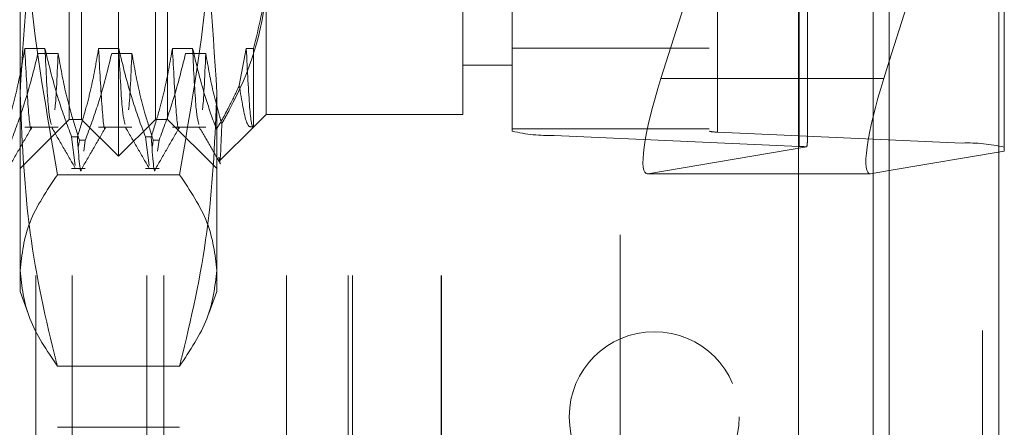
# Model space of a CAD drawing. Units: inches. Extents: x 0 to 23.4, y 0 to 16.5.
# Drawn here: x 12.1 to 12.3, y 6.1 to 6.2 of the extents above; entities that cross this region are included whole.
import ezdxf

# ---------------------------------------------------------------- set-up
doc = ezdxf.new("R2010")
doc.units = ezdxf.units.IN
doc.header["$MEASUREMENT"] = 0
doc.linetypes.add('HIDDEN', pattern=[0.07500000000000001, 0.05, -0.025])

msp = doc.modelspace()

# ---------------------------------------------------------------- linework, layer by layer
at = {"color": 7, "linetype": 'Continuous', "lineweight": 15}
for p, q in [((12.2507384073, 10.4263546017), (12.2507384073, 5.4637046017)), ((12.2726634073, 10.4263546017), (12.2726634073, 5.4637046017)), ((12.2325777292, 10.4071940678), (12.2325777292, 5.4828651356)), ((12.2496596567, 6.2141854922), (12.2507384073, 6.217600615)), ((12.2325777292, 6.1950990303), (12.246903571, 6.1950990303)), ((12.2507384073, 6.1957343779), (12.2470090871, 6.1951081331))]:
    msp.add_line(p, q, dxfattribs=at)
at = {"color": 7, "linetype": 'HIDDEN', "lineweight": 0}
for p, q in [((12.2694134073, 5.4637046017), (12.2694134073, 10.4263546017)), ((12.2726634073, 10.4263546017), (12.2726634073, 5.4637046017)), ((12.1969027292, 5.4828651356), (12.1969027292, 10.4071940678)), ((12.2474884073, 5.7340921017), (12.2474884073, 10.1559671017)), ((12.096577926, 6.1985975151), (12.096577926, 6.4102116883)), ((12.0891960362, 6.2059794048), (12.0891960362, 6.4028297986)), ((12.1039598158, 6.2059794048), (12.1039598158, 6.4028297986)), ((12.1753180835, 6.2036132635), (12.1753180835, 6.395453645)), ((12.1837419811, 6.3946163761), (12.1837419811, 6.2027759945)), ((12.2146881622, 6.395453645), (12.2146881622, 6.2036132635)), ((12.2163729418, 6.2034458097), (12.2163729418, 6.3952861913)), ((12.0800277292, 6.074742971), (12.0800277292, 6.393492971)), ((12.0873500596, 6.074742971), (12.0873500596, 6.393492971)), ((12.1022733941, 6.074742971), (12.1022733941, 6.393492971)), ((12.1056415655, 6.074742971), (12.1056415655, 6.393492971)), ((12.1302108577, 6.074742971), (12.1302108577, 6.393492971)), ((12.1425277292, 6.074742971), (12.1425277292, 6.393492971)), ((12.1434160768, 6.074742971), (12.1434160768, 6.393492971)), ((12.1610937463, 6.074742971), (12.1610937463, 6.393492971)), ((12.1612027292, 6.074742971), (12.1612027292, 6.393492971)), ((12.2326884221, 6.2005712203), (12.2326884221, 6.3924116019)), ((12.2653193827, 6.3930814171), (12.2653193827, 6.2012410355)), ((12.2474884073, 6.3908985409), (12.2474884073, 6.1951886227)), ((12.0768928866, 6.2113223883), (12.0768928866, 6.3399817282)), ((12.1162629654, 6.3399817282), (12.1162629654, 6.2113223883)), ((12.2343732016, 6.2017142601), (12.2343732016, 6.2913055617)), ((12.2507384073, 6.217600615), (12.2737432803, 6.2904297464)), ((12.2737432803, 6.2904297464), (12.2737432803, 6.1995974639)), ((12.2133019325, 6.2402334217), (12.2050740531, 6.2141854922)), ((12.0867354063, 6.2059794048), (12.0867354063, 6.235454814)), ((12.1064204457, 6.235454814), (12.1064204457, 6.2059794048)), ((12.1261054851, 6.2361443119), (12.1261054851, 6.2069636568)), ((12.1654755638, 6.2069636568), (12.1654755638, 6.2361443119)), ((11.9637039103, 6.2256644442), (12.1142944614, 6.2256644442)), ((12.0818780649, 6.2201621547), (12.0778461652, 6.2201621547)), ((12.0804773322, 6.2191795687), (12.084509232, 6.2191795687)), ((12.0966418445, 6.2201621547), (12.0926099447, 6.2201621547)), ((12.0952411117, 6.2191795687), (12.0992730115, 6.2191795687)), ((12.111405624, 6.2201621547), (12.1073737242, 6.2201621547)), ((12.1100048913, 6.2191795687), (12.114036791, 6.2191795687)), ((12.1221375038, 6.2201621547), (12.1207432442, 6.2127601417)), ((12.1235648847, 6.2201621547), (12.1221375038, 6.2201621547)), ((12.1235648847, 6.2044230564), (12.1235648847, 6.2201621547)), ((12.1753180835, 6.2202363215), (12.2146881622, 6.2202363215)), ((12.1654755638, 6.2168061765), (12.1753180835, 6.2168061765)), ((12.2325777292, 6.2141854922), (12.2050740531, 6.2141854922)), ((12.0768928866, 6.171530586), (12.0768928866, 6.2113223883)), ((12.1162629654, 6.2113223883), (12.1162629654, 6.171530586)), ((12.1235648847, 6.2044230564), (12.1261054851, 6.2069636568)), ((12.1261054851, 6.2069636568), (12.1654755638, 6.2069636568)), ((12.0768928866, 6.1961368852), (12.0867354063, 6.2059794048)), ((12.0867354063, 6.2059794048), (12.0891960362, 6.2059794048)), ((12.0891960362, 6.2059794048), (12.096577926, 6.1985975151)), ((12.096577926, 6.1985975151), (12.1039598158, 6.2059794048)), ((12.1039598158, 6.2059794048), (12.1064204457, 6.2059794048)), ((12.1064204457, 6.2059794048), (12.1162629654, 6.1961368852)), ((12.0778461652, 6.2044230564), (12.084509232, 6.2044230564)), ((12.0926099447, 6.2044230564), (12.0992730115, 6.2044230564)), ((12.1073737242, 6.2044230564), (12.114036791, 6.2044230564)), ((12.1168623618, 6.1977205336), (12.1235607006, 6.2044188723)), ((12.1753180835, 6.2040867947), (12.2146881622, 6.2040867947)), ((12.2163729418, 6.2034458097), (12.2653193827, 6.2012410355)), ((12.0872053886, 6.2024664368), (12.0883692219, 6.2024664368)), ((12.0872053886, 6.2024664368), (12.0879473735, 6.1967825411)), ((12.088613474, 6.2005953702), (12.0887718708, 6.2018085246)), ((12.0899357042, 6.2018085246), (12.0887718708, 6.2018085246)), ((12.0899357042, 6.2018085246), (12.0896517828, 6.1996339832)), ((12.1019691681, 6.2024664368), (12.1031330015, 6.2024664368)), ((12.1019691681, 6.2024664368), (12.1027111531, 6.1967825411)), ((12.1033772535, 6.2005953702), (12.1035356503, 6.2018085246)), ((12.1046994837, 6.2018085246), (12.1035356503, 6.2018085246)), ((12.1046994837, 6.2018085246), (12.1044155623, 6.1996339832)), ((12.2326884221, 6.2005712203), (12.1837419811, 6.2027759945)), ((12.2024234835, 6.1951081331), (12.2342454616, 6.2004518285)), ((12.2737432803, 6.1995974639), (12.2507384073, 6.1957343779)), ((12.0872053886, 6.1961368852), (12.0899357042, 6.1961368852)), ((12.1019691681, 6.1961368852), (12.1046994837, 6.1961368852)), ((12.2023179674, 6.1950990303), (12.2325777292, 6.1950990303)), ((12.2470090871, 6.1951081331), (12.2024234835, 6.1951081331)), ((12.1087813091, 6.1949136242), (12.084374543, 6.1949136242)), ((12.0768928866, 6.171530586), (12.0784989087, 6.1671180767)), ((12.1146552733, 6.1671134882), (12.1162629654, 6.171530586)), ((12.1087813091, 6.1565768996), (12.084374543, 6.1565768996)), ((12.1087813091, 6.1443642335), (12.084374543, 6.1443642335))]:
    msp.add_line(p, q, dxfattribs=at)
at = {"color": 8, "linetype": 'Continuous', "lineweight": 15}
for p, q in [((12.2496596567, 6.2141854922), (12.2325777292, 6.2141854922)), ((12.2474884073, 6.1951886227), (12.2474884073, 5.7340921017))]:
    msp.add_line(p, q, dxfattribs=at)
at = {"color": 7, "linetype": 'HIDDEN', "lineweight": 0}
msp.add_circle((12.2037384073, 6.146492971), 0.0169999999999995, dxfattribs=at)
for centre, radius, start, end in [((12.1827099638, 6.2351884307), 0.0324288618496173, 256.8240962443, 271.8236910835), ((12.2161665383, 6.2099282969), 0.0064857723700153, 256.8240962444, 271.8236910834), ((12.2663514001, 6.1688285993), 0.0324288618496053, 76.8240962443, 91.8236910835), ((12.2323100163, 6.1854235606), 0.0151523854973683, 82.6614438111, 88.5689837155)]:
    msp.add_arc(centre, radius, start, end, dxfattribs=at)
for centre, major_axis, ratio, start_param, end_param in [((12.2086386122, 6.2147840696), (0.006484654048295014, 0.01965936807874958), 0.1549810327, 1.652284871288107, 3.223081198082613), ((12.2245306819, 6.1705546812), (0.009724471981854778, 0.03161090353894824), 0.0480788301, 5.966865995854058, 6.128151773955961)]:
    msp.add_ellipse(centre, major_axis=major_axis, ratio=ratio, start_param=start_param, end_param=end_param, dxfattribs=at)
at = {"color": 7, "linetype": 'Continuous', "lineweight": 15}
msp.add_ellipse((12.2532242158, 6.2147840696), major_axis=(0.00648465404829679, 0.01965936807874957), ratio=0.1549810327, start_param=1.652284871288014, end_param=3.223081198082569, dxfattribs=at)
at = {"color": 7, "linetype": 'HIDDEN', "lineweight": 0}
for points, knots in [([(12.07689288664352, 6.26882747524417), (12.07726214629922, 6.256481401358323), (12.07800395831968, 6.231679162953378), (12.08224474016957, 6.207205015217587), (12.08437454295388, 6.194913624187295)], [0, 0, 0, 0, 0.4977806310976218, 1, 1, 1, 1]), ([(12.10878130907332, 6.194913624187294), (12.11089545261708, 6.207104027387711), (12.1151397597023, 6.23157720700125), (12.11588762256195, 6.256379513998794), (12.11626296538368, 6.268827475244169)], [0, 0, 0, 0, 0.4981127664209323, 1, 1, 1, 1]), ([(12.07689288664352, 6.211322388342183), (12.07777928055843, 6.225583655921713), (12.07892080142611, 6.243949682885457), (12.08337830293057, 6.262027526046519), (12.08437454295388, 6.266067877098394)], [0, 0, 0, 0, 0.7765025940384666, 1, 1, 1, 1]), ([(12.10878130907332, 6.266067877098394), (12.10977754909664, 6.262027526046519), (12.11423505060109, 6.243949682885459), (12.11537657146877, 6.225583655921713), (12.11626296538368, 6.211322388342182)], [0, 0, 0, 0, 0.2234974059615278, 1, 1, 1, 1]), ([(12.12610548506872, 6.234868491825023), (12.12608164651826, 6.233773955053534), (12.12588260087382, 6.224634860062571), (12.12247337995282, 6.214511371441965), (12.1177795814581, 6.206065789748435), (12.11725039837513, 6.205113627238042)], [0, 0, 0, 0, 0.1077163332612952, 0.8994031332672302, 1, 1, 1, 1]), ([(12.12356488467502, 6.220162154724511), (12.1246380770377, 6.22435958837583), (12.12599273251326, 6.229657871029354), (12.12608608813413, 6.23502844300993), (12.12610548506872, 6.236144311904193)], [0, 0, 0, 0, 0.7922253163536855, 1, 1, 1, 1]), ([(12.07784616516958, 6.220162154724511), (12.07736018511286, 6.217381247809512), (12.07663130755176, 6.213210416883839), (12.07511143630196, 6.207320152208616), (12.07414632732745, 6.204209671962924), (12.07360544239639, 6.202466436807443)], [0, 0, 0, 0, 0.4679312626687758, 0.7018078062598623, 1, 1, 1, 1]), ([(12.07517192464019, 6.201808524594412), (12.07607400980502, 6.204236279868758), (12.07820493219443, 6.209971168626303), (12.07964619841768, 6.21581158228412), (12.08047733220015, 6.219179568722931)], [0, 0, 0, 0, 0.4233308398793893, 1, 1, 1, 1]), ([(12.07922610901527, 6.204486072286152), (12.0792226018648, 6.204465131014456), (12.07900691390105, 6.203177253496658), (12.07852121351384, 6.207443792907499), (12.078071014285, 6.215925847164577), (12.07784616516958, 6.220162154724506)], [0, 0, 0, 0, 0.0082058367491811, 0.5046547706095648, 1, 1, 1, 1]), ([(12.0872053885765, 6.202466436807443), (12.08629822048719, 6.204935823919061), (12.08415256498483, 6.210776476942385), (12.08271045876493, 6.216727298665931), (12.08187806493485, 6.220162154724511)], [0, 0, 0, 0, 0.4227929825238109, 1, 1, 1, 1]), ([(12.08315951043243, 6.204947786592181), (12.08295962298991, 6.205622282066479), (12.08253100409357, 6.207068603566858), (12.08210526147166, 6.215606126130045), (12.08187806493485, 6.220162154724506)], [0, 0, 0, 0, 0.466352380243658, 1, 1, 1, 1]), ([(12.08450923196542, 6.219179568722931), (12.08429504968439, 6.214317824107823), (12.08406870182429, 6.209179931819757), (12.08384745211952, 6.207948386559557), (12.08383556055238, 6.207882194366594)], [0, 0, 0, 0, 0.9462527321563315, 1, 1, 1, 1]), ([(12.08450923196542, 6.21917956872293), (12.08499527870114, 6.216448647648996), (12.08572425202406, 6.212352809813674), (12.08725411406087, 6.206570834106225), (12.08822685773813, 6.203518627988236), (12.0887718708203, 6.201808524594412)], [0, 0, 0, 0, 0.4680233101994701, 0.7019417734272062, 1, 1, 1, 1]), ([(12.09260994469714, 6.220162154724511), (12.09212396464042, 6.217381247809511), (12.09139508707932, 6.213210416883837), (12.08987521582953, 6.207320152208617), (12.08891010685501, 6.204209671962924), (12.08836922192395, 6.202466436807443)], [0, 0, 0, 0, 0.4679312626688234, 0.7018078062599187, 1, 1, 1, 1]), ([(12.08993570416775, 6.201808524594411), (12.09083778933258, 6.204236279868757), (12.09296871172199, 6.209971168626303), (12.09440997794524, 6.21581158228412), (12.09524111172771, 6.21917956872293)], [0, 0, 0, 0, 0.4233308398794051, 1, 1, 1, 1]), ([(12.09398988854283, 6.204486072286152), (12.09398638139236, 6.204465131014455), (12.0937706934286, 6.203177253496648), (12.0932849930414, 6.207443792907504), (12.09283479381256, 6.215925847164577), (12.09260994469714, 6.220162154724505)], [0, 0, 0, 0, 0.0082058367491328, 0.50465477060954, 1, 1, 1, 1]), ([(12.10196916810406, 6.202466436807443), (12.10106200001475, 6.204935823919061), (12.09891634451239, 6.210776476942387), (12.09747423829248, 6.216727298665931), (12.09664184446241, 6.220162154724511)], [0, 0, 0, 0, 0.4227929825238278, 1, 1, 1, 1]), ([(12.09792328995999, 6.204947786592181), (12.09772340251746, 6.205622282066479), (12.09729478362113, 6.207068603566857), (12.09686904099922, 6.215606126130044), (12.09664184446241, 6.220162154724506)], [0, 0, 0, 0, 0.4663523802436245, 1, 1, 1, 1]), ([(12.09927301149298, 6.219179568722931), (12.09905882921194, 6.214317824107824), (12.09883248135185, 6.209179931819758), (12.09861123164708, 6.207948386559556), (12.09859934007994, 6.207882194366594)], [0, 0, 0, 0, 0.9462527321562123, 1, 1, 1, 1]), ([(12.09927301149298, 6.219179568722931), (12.0997590582287, 6.216448647648996), (12.10048803155162, 6.212352809813674), (12.10201789358843, 6.206570834106227), (12.10299063726569, 6.203518627988235), (12.10353565034787, 6.201808524594412)], [0, 0, 0, 0, 0.4680233101994807, 0.7019417734271685, 1, 1, 1, 1]), ([(12.1073737242247, 6.220162154724511), (12.10688774416798, 6.217381247809512), (12.10615886660688, 6.213210416883839), (12.10463899535708, 6.207320152208616), (12.10367388638257, 6.204209671962924), (12.10313300145151, 6.202466436807443)], [0, 0, 0, 0, 0.4679312626688392, 0.7018078062599274, 1, 1, 1, 1]), ([(12.10469948369531, 6.201808524594412), (12.10560156886014, 6.204236279868758), (12.10773249124955, 6.209971168626303), (12.1091737574728, 6.215811582284121), (12.11000489125527, 6.219179568722931)], [0, 0, 0, 0, 0.423330839879368, 1, 1, 1, 1]), ([(12.10875366807039, 6.204486072286151), (12.10875016091991, 6.204465131014455), (12.10853447295617, 6.203177253496662), (12.10804877256896, 6.207443792907497), (12.10759857334011, 6.215925847164575), (12.1073737242247, 6.220162154724506)], [0, 0, 0, 0, 0.0082058367491469, 0.5046547706095478, 1, 1, 1, 1]), ([(12.11617341671462, 6.203958199073277), (12.11543947225897, 6.206014509185645), (12.11352929993247, 6.211366285660119), (12.11221495741159, 6.216810046870599), (12.11140562398997, 6.220162154724511)], [0, 0, 0, 0, 0.3842294464608833, 1, 1, 1, 1]), ([(12.11268707058096, 6.204947780083746), (12.11248718277338, 6.20562227628845), (12.11205856351176, 6.207068597946236), (12.11163282052701, 6.215606126703042), (12.11140562398997, 6.220162154724506)], [0, 0, 0, 0, 0.4663528344975141, 1, 1, 1, 1]), ([(12.11403679102054, 6.21917956872293), (12.1138226087395, 6.214317824107822), (12.1135962608794, 6.209179931819755), (12.11337501117464, 6.207948386559556), (12.1133631196075, 6.207882194366594)], [0, 0, 0, 0, 0.9462527321561499, 1, 1, 1, 1]), ([(12.11403679102054, 6.21917956872293), (12.11452191514091, 6.21644851766379), (12.11524950472451, 6.212352484876541), (12.1164912374283, 6.207681319863628), (12.11706986741973, 6.205724232940049), (12.11725039837513, 6.205113627238042)], [0, 0, 0, 0, 0.5792226418975924, 0.8687186291842965, 1, 1, 1, 1]), ([(12.12351805065613, 6.204427713483641), (12.12351434104519, 6.204426402778194), (12.12328878847829, 6.204346708982184), (12.12281657008134, 6.206949549020926), (12.12236369120194, 6.215761221472741), (12.12213750375225, 6.220162154724506)], [0, 0, 0, 0, 0.0083007197861749, 0.5047021593334202, 1, 1, 1, 1]), ([(12.11617341671462, 6.203958199073277), (12.11708227339948, 6.205548462233051), (12.1187390449209, 6.208447382116206), (12.12011989037247, 6.21141877058454), (12.12074324415836, 6.212760141734347)], [0, 0, 0, 0, 0.5485709242995164, 1, 1, 1, 1]), ([(12.12074324415836, 6.212760141734347), (12.12122941005334, 6.209771736721804), (12.12213141620047, 6.204227210215087), (12.12303579405128, 6.204432296818114), (12.12345272769936, 6.204526845247727)], [0, 0, 0, 0, 0.5389829066418939, 1, 1, 1, 1]), ([(12.08437454295388, 6.156576899585969), (12.08417569886984, 6.157365861777109), (12.08180765699535, 6.166761642974406), (12.07799532101089, 6.184953539638464), (12.07726123488264, 6.202511960007349), (12.07689288664352, 6.211322388342183)], [0, 0, 0, 0, 0.0436758706791155, 0.5201376303083179, 1, 1, 1, 1]), ([(12.11626296538368, 6.211322388342182), (12.11589996688408, 6.202579487261376), (12.11517095771274, 6.18502113625194), (12.1113649512369, 6.166828052182488), (12.10898015453122, 6.157365861447947), (12.10878130907332, 6.156576899585969)], [0, 0, 0, 0, 0.4761863843724893, 0.9563241772324135, 1, 1, 1, 1]), ([(12.11725039837513, 6.205113627238042), (12.11724316771084, 6.204917975006223), (12.11707725003654, 6.200428461737642), (12.1168989308706, 6.195908153424477), (12.11669814699066, 6.198121665989548), (12.1166696396659, 6.198435940828647)], [0, 0, 0, 0, 0.0376251652481103, 0.863361879612779, 1, 1, 1, 1]), ([(12.07453291699142, 6.196216154919592), (12.0753314696106, 6.19759830253162), (12.07692853747829, 6.200362533073907), (12.07852571471018, 6.203126694417938), (12.0793242846395, 6.20450874274988)], [0, 0, 0, 0, 0.5000116997781578, 1, 1, 1, 1]), ([(12.08315869067974, 6.204510879922259), (12.08395732012855, 6.203128779171871), (12.08555461739914, 6.200364511263191), (12.08715179738836, 6.197600175874912), (12.08795040656804, 6.196217974976011)], [0, 0, 0, 0, 0.4999879881574541, 1, 1, 1, 1]), ([(12.08929669651897, 6.196216154919592), (12.09009524913816, 6.197598302531619), (12.09169231700585, 6.200362533073906), (12.09328949423774, 6.203126694417938), (12.09408806416706, 6.204508742749879)], [0, 0, 0, 0, 0.5000116997781456, 1, 1, 1, 1]), ([(12.0979224702073, 6.204510879922259), (12.09872109965611, 6.20312877917187), (12.1003183969267, 6.200364511263191), (12.10191557691592, 6.197600175874912), (12.1027141860956, 6.196217974976011)], [0, 0, 0, 0, 0.4999879881574618, 1, 1, 1, 1]), ([(12.10406047604653, 6.196216154919592), (12.10485902866572, 6.19759830253162), (12.10645609653341, 6.200362533073907), (12.10805327376529, 6.203126694417938), (12.10885184369462, 6.204508742749879)], [0, 0, 0, 0, 0.5000116997781652, 0.9999999999999999, 0.9999999999999999, 0.9999999999999999, 0.9999999999999999]), ([(12.11268624973486, 6.204510879922259), (12.11340292947089, 6.203270602869353), (12.11483632020529, 6.200789994661347), (12.11626961538447, 6.198309331465383), (12.11698627860418, 6.197068972815705)], [0, 0, 0, 0, 0.4999890949736772, 0.9999999999999999, 0.9999999999999999, 0.9999999999999999, 0.9999999999999999]), ([(12.08920578349614, 6.196218094431327), (12.08920230306108, 6.196191045467536), (12.08894540587199, 6.194194512663294), (12.08865534905766, 6.198358682758267), (12.08836922192395, 6.202466436807444)], [0, 0, 0, 0, 0.0135479686248437, 1, 1, 1, 1]), ([(12.1039695630237, 6.196218094431327), (12.10396608258865, 6.196191045467536), (12.10370918539954, 6.194194512663291), (12.10341912858521, 6.198358682758265), (12.10313300145151, 6.202466436807444)], [0, 0, 0, 0, 0.0135479686248667, 0.9999999999999999, 0.9999999999999999, 0.9999999999999999, 0.9999999999999999]), ([(12.08437454295388, 6.194913624187295), (12.08226039941012, 6.191752240200457), (12.0780160923249, 6.18540551672747), (12.07726822946525, 6.17897343938847), (12.07689288664352, 6.175745261886632)], [0, 0, 0, 0, 0.4981127664209326, 1, 1, 1, 1]), ([(12.11626296538368, 6.175745261886632), (12.11589370572798, 6.178947016548996), (12.11515189370752, 6.185379076099615), (12.11091111185762, 6.191726050639455), (12.10878130907332, 6.194913624187294)], [0, 0, 0, 0, 0.4977806310976013, 1, 1, 1, 1]), ([(12.07689288664352, 6.175745261886632), (12.07726214629922, 6.172543507224268), (12.07800395831968, 6.166111447673648), (12.08224474016958, 6.159764473133807), (12.08437454295388, 6.156576899585969)], [0, 0, 0, 0, 0.4977806310976087, 1, 1, 1, 1]), ([(12.10878130907332, 6.156576899585969), (12.11089545261708, 6.159738283572807), (12.1151397597023, 6.166085007045793), (12.11588762256195, 6.172517084384793), (12.11626296538368, 6.175745261886632)], [0, 0, 0, 0, 0.4981127664209372, 1, 1, 1, 1])]:
    msp.add_open_spline(points, degree=3, knots=knots, dxfattribs=at)

doc.saveas('drawing.dxf')
